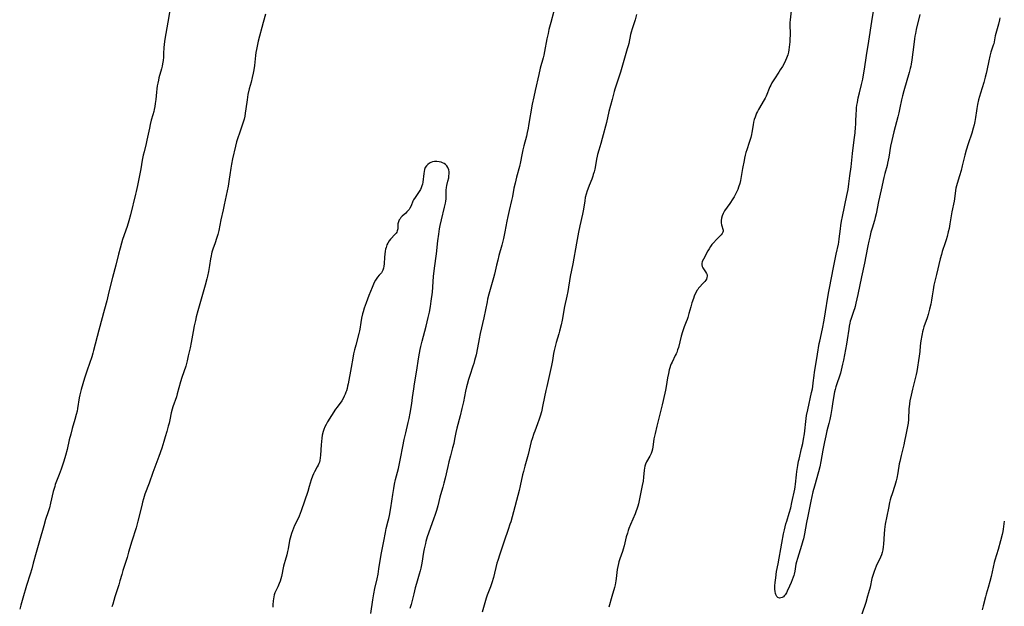
# Model space of a CAD drawing. Units: inches. Extents: x 2043045 to 2048518, y 247995 to 253472.
# Drawn here: x 2043900 to 2044167, y 248672 to 248832 of the extents above; entities that cross this region are included whole.
import ezdxf

# ---------------------------------------------------------------- set-up
doc = ezdxf.new("R2010")
doc.units = ezdxf.units.IN
doc.header["$MEASUREMENT"] = 0
doc.layers.add('c_21_T12S_R18E', color=219, linetype='Continuous')

msp = doc.modelspace()

# ---------------------------------------------------------------- linework, layer by layer
at = {"layer": 'c_21_T12S_R18E'}
for points in [[(2043940.77, 248836.51, 1050), (2043939.83, 248831.18, 1050), (2043939.28, 248828.18, 1050), (2043939.02, 248826.62, 1050), (2043938.93, 248825.94, 1050), (2043938.84, 248825.14, 1050), (2043938.79, 248824.29, 1050), (2043938.72, 248822.68, 1050), (2043938.65, 248821.72, 1050), (2043938.56, 248820.8, 1050), (2043938.42, 248819.88, 1050), (2043938.3, 248819.26, 1050), (2043938.14, 248818.57, 1050), (2043937.45, 248816.07, 1050), (2043937.29, 248815.43, 1050), (2043937.12, 248814.67, 1050), (2043936.96, 248813.91, 1050), (2043936.84, 248813.1, 1050), (2043936.73, 248812.16, 1050), (2043936.56, 248810.18, 1050), (2043936.44, 248809.09, 1050), (2043936.32, 248808.3, 1050), (2043936.18, 248807.51, 1050), (2043936.05, 248806.95, 1050), (2043935.8, 248806.03, 1050), (2043935.37, 248804.58, 1050), (2043935.07, 248803.4, 1050), (2043934.85, 248802.41, 1050), (2043934.19, 248799.14, 1050), (2043933.98, 248798.24, 1050), (2043933.41, 248796, 1050), (2043933.19, 248795.09, 1050), (2043932.92, 248793.67, 1050), (2043932.5, 248791.33, 1050), (2043931.62, 248786.86, 1050), (2043931.27, 248785.23, 1050), (2043931.09, 248784.43, 1050), (2043929.69, 248778.84, 1050), (2043929.25, 248777.22, 1050), (2043928.76, 248775.68, 1050), (2043927.56, 248772.16, 1050), (2043927.24, 248771.12, 1050), (2043926.87, 248769.83, 1050), (2043926.43, 248768.15, 1050), (2043925.69, 248765.2, 1050), (2043924.8, 248761.85, 1050), (2043923.84, 248757.91, 1050), (2043923.24, 248755.51, 1050), (2043922.61, 248753.17, 1050), (2043921.07, 248747.54, 1050), (2043919.67, 248741.93, 1050), (2043919.48, 248741.23, 1050), (2043919.18, 248740.28, 1050), (2043917.95, 248736.63, 1050), (2043917.24, 248734.46, 1050), (2043916.75, 248732.88, 1050), (2043916.31, 248731.38, 1050), (2043915.93, 248729.88, 1050), (2043915.78, 248729.13, 1050), (2043915.3, 248726.2, 1050), (2043915.17, 248725.49, 1050), (2043914.97, 248724.58, 1050), (2043914.62, 248723.23, 1050), (2043913.88, 248720.79, 1050), (2043913.45, 248719.24, 1050), (2043913.08, 248717.71, 1050), (2043912.46, 248715.05, 1050), (2043912.04, 248713.43, 1050), (2043911.59, 248711.93, 1050), (2043910.85, 248709.75, 1050), (2043910.29, 248708.24, 1050), (2043909.6, 248706.48, 1050), (2043909.26, 248705.53, 1050), (2043909.1, 248705.04, 1050), (2043908.72, 248703.67, 1050), (2043907.98, 248700.48, 1050), (2043907.66, 248699.24, 1050), (2043907.33, 248698.14, 1050), (2043906.64, 248696.01, 1050), (2043906.13, 248694.33, 1050), (2043904.99, 248690.22, 1050), (2043904.05, 248687.1, 1050), (2043903.29, 248684.19, 1050), (2043902.86, 248682.64, 1050), (2043902.43, 248681.21, 1050), (2043901.44, 248678.13, 1050), (2043900.41, 248674.63, 1050), (2043899.88, 248672.77, 1050), (2043899.59, 248671.65, 1050)], [(2044144.26, 248833.3, 1042), (2044143.3, 248829.22, 1042), (2044143.07, 248828.11, 1042), (2044142.94, 248827.45, 1042), (2044142.82, 248826.7, 1042), (2044142.6, 248825.15, 1042), (2044142.07, 248820.98, 1042), (2044141.89, 248819.84, 1042), (2044141.77, 248819.24, 1042), (2044141.63, 248818.61, 1042), (2044141.34, 248817.5, 1042), (2044139.89, 248812.54, 1042), (2044139.52, 248811.21, 1042), (2044139.26, 248810.1, 1042), (2044138.84, 248807.91, 1042), (2044138.57, 248806.61, 1042), (2044138.28, 248805.48, 1042), (2044137.21, 248801.39, 1042), (2044136.64, 248799.06, 1042), (2044136.31, 248797.49, 1042), (2044135.79, 248794.48, 1042), (2044135.49, 248792.93, 1042), (2044135.34, 248792.26, 1042), (2044134.77, 248790.08, 1042), (2044134.5, 248788.98, 1042), (2044133.78, 248785.6, 1042), (2044133.06, 248782.44, 1042), (2044132.36, 248779.08, 1042), (2044132.12, 248778.08, 1042), (2044131.9, 248777.27, 1042), (2044131.28, 248775.2, 1042), (2044130.97, 248774.11, 1042), (2044130.63, 248772.76, 1042), (2044130.38, 248771.65, 1042), (2044130.13, 248770.41, 1042), (2044129.61, 248767.58, 1042), (2044129.23, 248765.7, 1042), (2044128.4, 248762, 1042), (2044127.4, 248757.22, 1042), (2044126.89, 248754.88, 1042), (2044126.66, 248753.97, 1042), (2044126.48, 248753.33, 1042), (2044126.32, 248752.83, 1042), (2044125.48, 248750.4, 1042), (2044125.35, 248749.97, 1042), (2044125.21, 248749.4, 1042), (2044125.05, 248748.58, 1042), (2044124.92, 248747.75, 1042), (2044124.54, 248744.91, 1042), (2044124.34, 248743.66, 1042), (2044123.51, 248739.33, 1042), (2044123.28, 248738.21, 1042), (2044122.9, 248736.6, 1042), (2044122.68, 248735.78, 1042), (2044122.43, 248734.96, 1042), (2044121.74, 248732.95, 1042), (2044121.44, 248732.05, 1042), (2044121.25, 248731.38, 1042), (2044121.08, 248730.71, 1042), (2044120.87, 248729.78, 1042), (2044120.75, 248729.12, 1042), (2044120.6, 248728.07, 1042), (2044120.34, 248726.19, 1042), (2044120.07, 248724.57, 1042), (2044119.79, 248723.22, 1042), (2044119.52, 248722.11, 1042), (2044118.99, 248720.1, 1042), (2044118.68, 248718.75, 1042), (2044118.33, 248717.17, 1042), (2044117.87, 248714.89, 1042), (2044117.36, 248711.77, 1042), (2044117.06, 248710.32, 1042), (2044116.74, 248709.03, 1042), (2044115.61, 248705.12, 1042), (2044115.19, 248703.51, 1042), (2044114.62, 248700.97, 1042), (2044113.78, 248696.97, 1042), (2044113.45, 248695.24, 1042), (2044112.89, 248692.16, 1042), (2044112.61, 248690.8, 1042), (2044112.46, 248690.2, 1042), (2044112.12, 248688.99, 1042), (2044111.01, 248685.44, 1042), (2044110.75, 248684.55, 1042), (2044110.59, 248683.89, 1042), (2044110.25, 248681.95, 1042), (2044110.09, 248681.21, 1042), (2044110, 248680.83, 1042), (2044109.84, 248680.32, 1042), (2044109.59, 248679.6, 1042), (2044109.3, 248678.89, 1042), (2044108.87, 248677.89, 1042), (2044108.22, 248676.54, 1042), (2044108, 248676.13, 1042), (2044107.62, 248675.55, 1042), (2044107.42, 248675.3, 1042), (2044107.16, 248675.04, 1042), (2044106.88, 248674.84, 1042), (2044106.5, 248674.7, 1042), (2044106.13, 248674.69, 1042), (2044105.69, 248674.84, 1042), (2044105.35, 248675.12, 1042), (2044105.08, 248675.62, 1042), (2044104.99, 248675.95, 1042), (2044104.9, 248676.48, 1042), (2044104.86, 248677.08, 1042), (2044104.87, 248678, 1042), (2044104.93, 248678.88, 1042), (2044105.08, 248680.17, 1042), (2044105.33, 248681.88, 1042), (2044105.71, 248683.98, 1042), (2044106.79, 248689.62, 1042), (2044107.24, 248692.09, 1042), (2044107.47, 248693.21, 1042), (2044107.66, 248694.05, 1042), (2044107.86, 248694.82, 1042), (2044108.09, 248695.58, 1042), (2044108.77, 248697.77, 1042), (2044109.17, 248699.21, 1042), (2044109.5, 248700.68, 1042), (2044110.26, 248704.29, 1042), (2044110.36, 248704.88, 1042), (2044110.47, 248705.59, 1042), (2044110.73, 248708.17, 1042), (2044110.83, 248709.08, 1042), (2044111.08, 248710.69, 1042), (2044111.31, 248711.86, 1042), (2044111.45, 248712.46, 1042), (2044112.14, 248715.34, 1042), (2044112.43, 248716.68, 1042), (2044112.65, 248717.83, 1042), (2044112.9, 248719.34, 1042), (2044113, 248720.1, 1042), (2044113.23, 248722.65, 1042), (2044113.34, 248723.52, 1042), (2044113.47, 248724.31, 1042), (2044113.78, 248725.85, 1042), (2044114.85, 248730.58, 1042), (2044115.05, 248731.54, 1042), (2044115.16, 248732.21, 1042), (2044115.29, 248733.15, 1042), (2044115.53, 248735.15, 1042), (2044115.66, 248736.06, 1042), (2044115.91, 248737.6, 1042), (2044116.48, 248740.96, 1042), (2044116.94, 248743.86, 1042), (2044117.07, 248744.54, 1042), (2044117.81, 248747.89, 1042), (2044118.26, 248750.17, 1042), (2044118.66, 248752.49, 1042), (2044119.23, 248756.44, 1042), (2044119.51, 248758.04, 1042), (2044119.68, 248758.95, 1042), (2044120.83, 248764.51, 1042), (2044121.54, 248768.12, 1042), (2044122.12, 248770.87, 1042), (2044122.22, 248771.4, 1042), (2044122.35, 248772.32, 1042), (2044122.68, 248775.05, 1042), (2044122.8, 248775.91, 1042), (2044123.01, 248777.13, 1042), (2044123.26, 248778.42, 1042), (2044124.44, 248784.11, 1042), (2044124.76, 248785.76, 1042), (2044124.98, 248787.25, 1042), (2044125.24, 248789.46, 1042), (2044125.56, 248791.89, 1042), (2044125.94, 248795.48, 1042), (2044126.43, 248799.21, 1042), (2044126.65, 248801.16, 1042), (2044126.8, 248802.64, 1042), (2044126.86, 248803.43, 1042), (2044126.9, 248804.16, 1042), (2044126.97, 248806.42, 1042), (2044127.01, 248807.15, 1042), (2044127.08, 248807.89, 1042), (2044127.17, 248808.66, 1042), (2044127.28, 248809.39, 1042), (2044127.51, 248810.61, 1042), (2044127.85, 248812.02, 1042), (2044128.44, 248814.31, 1042), (2044128.74, 248815.69, 1042), (2044128.98, 248816.94, 1042), (2044129.22, 248818.42, 1042), (2044129.76, 248822.14, 1042), (2044130.44, 248826.09, 1042), (2044131.24, 248831.38, 1042), (2044132.07, 248836.42, 1042)], [(2043966.4, 248833.36, 1048), (2043965.78, 248831.11, 1048), (2043964.44, 248826.06, 1048), (2043964.1, 248824.66, 1048), (2043963.93, 248823.82, 1048), (2043963.79, 248822.98, 1048), (2043963.67, 248822.14, 1048), (2043963.38, 248819.43, 1048), (2043963.2, 248818.23, 1048), (2043963.05, 248817.38, 1048), (2043962.8, 248816.22, 1048), (2043962.48, 248814.89, 1048), (2043962, 248813.08, 1048), (2043961.64, 248811.53, 1048), (2043961.39, 248810.13, 1048), (2043961.3, 248809.51, 1048), (2043960.91, 248806.49, 1048), (2043960.77, 248805.67, 1048), (2043960.6, 248804.87, 1048), (2043960.46, 248804.34, 1048), (2043960.19, 248803.49, 1048), (2043959.32, 248801.08, 1048), (2043958.88, 248799.74, 1048), (2043958.55, 248798.69, 1048), (2043958.23, 248797.47, 1048), (2043957.47, 248794.08, 1048), (2043957.17, 248792.58, 1048), (2043957, 248791.54, 1048), (2043956.75, 248789.68, 1048), (2043956.57, 248788.5, 1048), (2043956.23, 248786.67, 1048), (2043955.19, 248781.56, 1048), (2043954.9, 248780.22, 1048), (2043954.26, 248777.49, 1048), (2043953.69, 248774.63, 1048), (2043953.41, 248773.48, 1048), (2043953.09, 248772.38, 1048), (2043952.72, 248771.25, 1048), (2043952.1, 248769.47, 1048), (2043951.86, 248768.69, 1048), (2043951.73, 248768.25, 1048), (2043951.61, 248767.74, 1048), (2043951.46, 248766.9, 1048), (2043951.19, 248765.09, 1048), (2043950.92, 248763.47, 1048), (2043950.66, 248762.22, 1048), (2043950.47, 248761.43, 1048), (2043950.02, 248759.73, 1048), (2043948.02, 248752.76, 1048), (2043947.58, 248751.08, 1048), (2043947.34, 248750.14, 1048), (2043947.02, 248748.71, 1048), (2043946.7, 248747.15, 1048), (2043946.18, 248744.18, 1048), (2043945.89, 248742.69, 1048), (2043945.41, 248740.49, 1048), (2043945.09, 248739.13, 1048), (2043944.92, 248738.45, 1048), (2043944.71, 248737.73, 1048), (2043943.69, 248734.64, 1048), (2043943.32, 248733.45, 1048), (2043942.41, 248730.18, 1048), (2043942.18, 248729.4, 1048), (2043941.2, 248726.64, 1048), (2043940.99, 248725.98, 1048), (2043940.76, 248725.02, 1048), (2043940.4, 248723.16, 1048), (2043940.18, 248722.19, 1048), (2043939.97, 248721.36, 1048), (2043939.59, 248719.97, 1048), (2043939.17, 248718.47, 1048), (2043938.78, 248717.2, 1048), (2043938.18, 248715.39, 1048), (2043937.39, 248713.13, 1048), (2043935.78, 248708.83, 1048), (2043934.74, 248705.89, 1048), (2043933.64, 248702.93, 1048), (2043933.23, 248701.66, 1048), (2043932.98, 248700.76, 1048), (2043932.75, 248699.86, 1048), (2043931.69, 248695.56, 1048), (2043931.21, 248693.78, 1048), (2043930.03, 248690.1, 1048), (2043929.2, 248687.18, 1048), (2043928.77, 248685.73, 1048), (2043927.61, 248682.13, 1048), (2043927.31, 248681.12, 1048), (2043926.85, 248679.38, 1048), (2043926.53, 248678.28, 1048), (2043925.43, 248675.05, 1048), (2043924.87, 248672.98, 1048), (2043924.67, 248672.31, 1048)], [(2044044.8, 248834.21, 1046), (2044043.92, 248831.12, 1046), (2044043.44, 248829.22, 1046), (2044043.2, 248828.15, 1046), (2044042.91, 248826.72, 1046), (2044042.26, 248823.24, 1046), (2044042.05, 248822.25, 1046), (2044041.87, 248821.54, 1046), (2044041.1, 248818.69, 1046), (2044040.66, 248816.95, 1046), (2044039.67, 248812.63, 1046), (2044039.3, 248810.94, 1046), (2044038.91, 248808.89, 1046), (2044037.93, 248803.09, 1046), (2044037.81, 248802.4, 1046), (2044037.57, 248801.23, 1046), (2044037.33, 248800.24, 1046), (2044036.65, 248797.63, 1046), (2044036.38, 248796.48, 1046), (2044036.08, 248795.14, 1046), (2044035.7, 248793.27, 1046), (2044035.41, 248791.97, 1046), (2044034.64, 248789.13, 1046), (2044034.23, 248787.5, 1046), (2044033.94, 248786.13, 1046), (2044033.53, 248783.87, 1046), (2044033.3, 248782.72, 1046), (2044032.62, 248780.06, 1046), (2044032.25, 248778.41, 1046), (2044032, 248777.14, 1046), (2044031.46, 248774.19, 1046), (2044031.08, 248772.42, 1046), (2044030.63, 248770.63, 1046), (2044029.85, 248767.81, 1046), (2044029.52, 248766.56, 1046), (2044029.19, 248765.14, 1046), (2044028.66, 248762.75, 1046), (2044028.4, 248761.7, 1046), (2044027.13, 248757.28, 1046), (2044026.78, 248755.96, 1046), (2044026.62, 248755.21, 1046), (2044025.72, 248750.81, 1046), (2044024.76, 248746.59, 1046), (2044024.48, 248745.16, 1046), (2044024.01, 248742.67, 1046), (2044023.63, 248740.83, 1046), (2044023.25, 248739.29, 1046), (2044023.01, 248738.45, 1046), (2044022.78, 248737.71, 1046), (2044021.94, 248735.13, 1046), (2044021.6, 248734.06, 1046), (2044021.22, 248732.72, 1046), (2044021.06, 248732.1, 1046), (2044020.79, 248730.93, 1046), (2044020.18, 248728.02, 1046), (2044019.76, 248726.18, 1046), (2044019.28, 248724.24, 1046), (2044018.38, 248720.84, 1046), (2044018.14, 248719.7, 1046), (2044017.81, 248717.83, 1046), (2044017.58, 248716.73, 1046), (2044017.27, 248715.51, 1046), (2044016.67, 248713.31, 1046), (2044016.26, 248711.69, 1046), (2044015.97, 248710.46, 1046), (2044015.27, 248707.25, 1046), (2044014.92, 248705.89, 1046), (2044014.64, 248704.86, 1046), (2044014, 248702.76, 1046), (2044013.8, 248702.09, 1046), (2044013.2, 248699.71, 1046), (2044012.87, 248698.52, 1046), (2044012.5, 248697.35, 1046), (2044012.09, 248696.15, 1046), (2044010.39, 248691.29, 1046), (2044010.02, 248690.08, 1046), (2044009.87, 248689.52, 1046), (2044009.53, 248688.04, 1046), (2044009.36, 248687.14, 1046), (2044008.88, 248684.2, 1046), (2044008.6, 248682.84, 1046), (2044008.41, 248682.04, 1046), (2044008.19, 248681.19, 1046), (2044007.42, 248678.59, 1046), (2044007.09, 248677.42, 1046), (2044006.68, 248675.83, 1046), (2044005.98, 248672.96, 1046), (2044005.67, 248671.81, 1046)], [(2044067.27, 248833.3, 1044), (2044066.84, 248831.83, 1044), (2044066.06, 248829.43, 1044), (2044065.81, 248828.53, 1044), (2044065.65, 248827.89, 1044), (2044065.13, 248825.39, 1044), (2044064.99, 248824.83, 1044), (2044064.73, 248823.97, 1044), (2044063.95, 248821.48, 1044), (2044062.87, 248817.59, 1044), (2044062.48, 248816.3, 1044), (2044061.68, 248814.08, 1044), (2044061.34, 248813.04, 1044), (2044061.16, 248812.35, 1044), (2044060.65, 248810.22, 1044), (2044059.76, 248806.97, 1044), (2044059.06, 248803.98, 1044), (2044057.94, 248799.61, 1044), (2044057.57, 248798.26, 1044), (2044057.02, 248796.46, 1044), (2044056.67, 248795.24, 1044), (2044056.57, 248794.78, 1044), (2044056.4, 248793.95, 1044), (2044056.1, 248792.28, 1044), (2044055.91, 248791.3, 1044), (2044055.72, 248790.54, 1044), (2044055.51, 248789.78, 1044), (2044055.37, 248789.33, 1044), (2044055.08, 248788.53, 1044), (2044054.37, 248786.8, 1044), (2044053.98, 248785.81, 1044), (2044053.82, 248785.35, 1044), (2044053.55, 248784.46, 1044), (2044053.33, 248783.55, 1044), (2044053.16, 248782.62, 1044), (2044052.84, 248780.41, 1044), (2044052.75, 248779.9, 1044), (2044052.57, 248778.99, 1044), (2044051.84, 248775.83, 1044), (2044051.5, 248774.14, 1044), (2044050.97, 248771.18, 1044), (2044049.93, 248765.54, 1044), (2044049.25, 248762.13, 1044), (2044048.54, 248757.98, 1044), (2044048.29, 248756.71, 1044), (2044047.72, 248753.94, 1044), (2044047.01, 248750.19, 1044), (2044046.74, 248748.95, 1044), (2044046.32, 248747.23, 1044), (2044046.11, 248746.47, 1044), (2044045.4, 248744.1, 1044), (2044045.04, 248742.73, 1044), (2044044.87, 248741.96, 1044), (2044044.71, 248741.18, 1044), (2044044.39, 248739.25, 1044), (2044044.15, 248737.87, 1044), (2044042.84, 248732.14, 1044), (2044042.61, 248731.06, 1044), (2044041.82, 248727.18, 1044), (2044041.39, 248725.31, 1044), (2044041.06, 248724.08, 1044), (2044040.81, 248723.28, 1044), (2044040.35, 248722.01, 1044), (2044039.59, 248720.08, 1044), (2044039.33, 248719.37, 1044), (2044038.86, 248717.97, 1044), (2044038.65, 248717.26, 1044), (2044037.76, 248713.74, 1044), (2044036.87, 248710.57, 1044), (2044036.5, 248709.1, 1044), (2044036.27, 248708.13, 1044), (2044035.65, 248705.21, 1044), (2044035.34, 248703.91, 1044), (2044033.42, 248696.76, 1044), (2044033.05, 248695.43, 1044), (2044032.84, 248694.72, 1044), (2044032.38, 248693.32, 1044), (2044031.24, 248690.12, 1044), (2044030.06, 248686.58, 1044), (2044029.55, 248684.93, 1044), (2044029.32, 248684.12, 1044), (2044028.36, 248680.28, 1044), (2044027.94, 248678.82, 1044), (2044027.56, 248677.74, 1044), (2044026.68, 248675.49, 1044), (2044026.4, 248674.69, 1044), (2044026.01, 248673.42, 1044), (2044025.31, 248670.8, 1044)], [(2044109.31, 248834.27, 1042), (2044108.97, 248831.86, 1042), (2044108.9, 248831.1, 1042), (2044108.89, 248830.48, 1042), (2044108.97, 248828.08, 1042), (2044108.98, 248827.47, 1042), (2044108.96, 248826.85, 1042), (2044108.91, 248825.84, 1042), (2044108.78, 248824.47, 1042), (2044108.67, 248823.72, 1042), (2044108.53, 248823.03, 1042), (2044108.36, 248822.35, 1042), (2044108.19, 248821.87, 1042), (2044108.01, 248821.39, 1042), (2044107.75, 248820.78, 1042), (2044107.47, 248820.19, 1042), (2044106.94, 248819.21, 1042), (2044106.34, 248818.23, 1042), (2044105.95, 248817.63, 1042), (2044104.75, 248815.84, 1042), (2044104.39, 248815.27, 1042), (2044104.06, 248814.7, 1042), (2044103.75, 248814.12, 1042), (2044103.51, 248813.61, 1042), (2044102.47, 248811.13, 1042), (2044102.18, 248810.52, 1042), (2044101.71, 248809.68, 1042), (2044100.66, 248807.97, 1042), (2044100.37, 248807.47, 1042), (2044100.11, 248806.96, 1042), (2044099.9, 248806.49, 1042), (2044099.47, 248805.4, 1042), (2044099.26, 248804.78, 1042), (2044099.07, 248804.03, 1042), (2044098.92, 248803.3, 1042), (2044098.59, 248801.2, 1042), (2044098.48, 248800.69, 1042), (2044098.29, 248799.88, 1042), (2044098.06, 248799.08, 1042), (2044097.88, 248798.52, 1042), (2044097.2, 248796.54, 1042), (2044096.97, 248795.79, 1042), (2044096.77, 248795.04, 1042), (2044096.59, 248794.23, 1042), (2044096.48, 248793.65, 1042), (2044096.09, 248791.4, 1042), (2044095.48, 248788.22, 1042), (2044095.31, 248787.39, 1042), (2044095.01, 248786.34, 1042), (2044094.77, 248785.71, 1042), (2044094.44, 248785, 1042), (2044093.76, 248783.76, 1042), (2044093.43, 248783.21, 1042), (2044092.59, 248781.9, 1042), (2044091.2, 248779.91, 1042), (2044090.8, 248779.21, 1042), (2044090.54, 248778.59, 1042), (2044090.36, 248777.97, 1042), (2044090.27, 248777.28, 1042), (2044090.28, 248776.69, 1042), (2044090.37, 248776.13, 1042), (2044090.77, 248774.72, 1042), (2044090.79, 248774.42, 1042), (2044090.74, 248774.12, 1042), (2044090.56, 248773.76, 1042), (2044090.25, 248773.38, 1042), (2044089, 248772.16, 1042), (2044088.16, 248771.25, 1042), (2044087.76, 248770.74, 1042), (2044087.4, 248770.23, 1042), (2044087.03, 248769.65, 1042), (2044086.67, 248769.05, 1042), (2044085.43, 248766.83, 1042), (2044085.13, 248766.2, 1042), (2044084.97, 248765.61, 1042), (2044084.98, 248765.26, 1042), (2044085.11, 248764.77, 1042), (2044085.31, 248764.4, 1042), (2044086, 248763.38, 1042), (2044086.28, 248762.88, 1042), (2044086.41, 248762.51, 1042), (2044086.45, 248762.14, 1042), (2044086.39, 248761.77, 1042), (2044086.24, 248761.4, 1042), (2044086.05, 248761.08, 1042), (2044085.82, 248760.76, 1042), (2044085.31, 248760.19, 1042), (2044084.4, 248759.23, 1042), (2044084.1, 248758.87, 1042), (2044083.9, 248758.59, 1042), (2044083.74, 248758.34, 1042), (2044083.32, 248757.57, 1042), (2044082.95, 248756.75, 1042), (2044082.7, 248756.07, 1042), (2044082.31, 248754.91, 1042), (2044082.01, 248753.88, 1042), (2044081.51, 248752.06, 1042), (2044081.19, 248750.97, 1042), (2044081, 248750.43, 1042), (2044080.75, 248749.74, 1042), (2044080.22, 248748.44, 1042), (2044079.99, 248747.82, 1042), (2044079.73, 248747.05, 1042), (2044079.4, 248745.91, 1042), (2044078.63, 248742.83, 1042), (2044078.42, 248742.13, 1042), (2044078.18, 248741.47, 1042), (2044078, 248741.03, 1042), (2044077.8, 248740.6, 1042), (2044076.91, 248738.82, 1042), (2044076.69, 248738.35, 1042), (2044076.5, 248737.87, 1042), (2044076.3, 248737.3, 1042), (2044076.13, 248736.72, 1042), (2044075.9, 248735.73, 1042), (2044075.68, 248734.52, 1042), (2044075.31, 248732.21, 1042), (2044075.13, 248731.21, 1042), (2044074.93, 248730.33, 1042), (2044074.2, 248727.23, 1042), (2044072.75, 248721.41, 1042), (2044072.28, 248719.37, 1042), (2044072, 248717.95, 1042), (2044071.87, 248717.18, 1042), (2044071.68, 248715.82, 1042), (2044071.57, 248715.17, 1042), (2044071.39, 248714.48, 1042), (2044071.21, 248713.99, 1042), (2044070.88, 248713.28, 1042), (2044069.97, 248711.7, 1042), (2044069.66, 248711.03, 1042), (2044069.5, 248710.55, 1042), (2044069.4, 248710.01, 1042), (2044069.33, 248709.45, 1042), (2044069.17, 248707.54, 1042), (2044069.02, 248706.46, 1042), (2044068.79, 248705.25, 1042), (2044068.2, 248702.56, 1042), (2044067.75, 248700.31, 1042), (2044067.59, 248699.64, 1042), (2044067.35, 248698.83, 1042), (2044067.18, 248698.35, 1042), (2044066.88, 248697.56, 1042), (2044065.61, 248694.64, 1042), (2044065.2, 248693.61, 1042), (2044064.99, 248693.04, 1042), (2044064.76, 248692.3, 1042), (2044064.47, 248691.28, 1042), (2044063.88, 248688.91, 1042), (2044063.6, 248687.93, 1042), (2044063.41, 248687.31, 1042), (2044062.7, 248685.35, 1042), (2044062.43, 248684.5, 1042), (2044062.31, 248684.04, 1042), (2044062.14, 248683.27, 1042), (2044062.02, 248682.42, 1042), (2044061.73, 248680, 1042), (2044061.65, 248679.36, 1042), (2044061.45, 248678.29, 1042), (2044061.28, 248677.58, 1042), (2044060.52, 248675.06, 1042), (2044059.73, 248672.23, 1042)], [(2044166, 248832.38, 1040), (2044165.89, 248831.83, 1040), (2044165.62, 248830.69, 1040), (2044164.92, 248828.18, 1040), (2044164.78, 248827.53, 1040), (2044164.46, 248825.85, 1040), (2044164.34, 248825.35, 1040), (2044164.22, 248824.94, 1040), (2044163.59, 248823.08, 1040), (2044163.27, 248822, 1040), (2044162.97, 248820.67, 1040), (2044162.45, 248818.04, 1040), (2044162.28, 248817.24, 1040), (2044162.04, 248816.24, 1040), (2044161.62, 248814.79, 1040), (2044160.71, 248811.88, 1040), (2044160.23, 248810.13, 1040), (2044159.93, 248808.8, 1040), (2044159.72, 248807.74, 1040), (2044159.62, 248807.14, 1040), (2044159.36, 248805.27, 1040), (2044159.2, 248804.22, 1040), (2044159.01, 248803.29, 1040), (2044158.78, 248802.38, 1040), (2044158.39, 248801.08, 1040), (2044157.4, 248798.13, 1040), (2044156.85, 248796.39, 1040), (2044156.5, 248795.11, 1040), (2044155.81, 248792.21, 1040), (2044155.48, 248790.94, 1040), (2044155.05, 248789.47, 1040), (2044154.41, 248787.4, 1040), (2044154.23, 248786.74, 1040), (2044154.08, 248786.07, 1040), (2044153.96, 248785.44, 1040), (2044153.65, 248783.18, 1040), (2044153.56, 248782.57, 1040), (2044153, 248779.63, 1040), (2044152.44, 248776.4, 1040), (2044152.19, 248775.12, 1040), (2044152, 248774.21, 1040), (2044151.69, 248772.98, 1040), (2044151.42, 248772.05, 1040), (2044151.17, 248771.24, 1040), (2044150.37, 248768.89, 1040), (2044150.11, 248768.05, 1040), (2044149.8, 248766.91, 1040), (2044148.82, 248762.65, 1040), (2044148.26, 248760.45, 1040), (2044148.09, 248759.77, 1040), (2044147.95, 248759.08, 1040), (2044147.85, 248758.5, 1040), (2044147.62, 248756.81, 1040), (2044147.43, 248755.65, 1040), (2044147.23, 248754.6, 1040), (2044146.9, 248753.19, 1040), (2044146.5, 248751.72, 1040), (2044146.21, 248750.82, 1040), (2044145.37, 248748.36, 1040), (2044145.17, 248747.71, 1040), (2044144.99, 248747.05, 1040), (2044144.87, 248746.54, 1040), (2044144.77, 248746.02, 1040), (2044144.55, 248744.64, 1040), (2044144.38, 248743.27, 1040), (2044144.22, 248741.68, 1040), (2044144.06, 248740.41, 1040), (2044143.45, 248736.29, 1040), (2044143.3, 248735.47, 1040), (2044143.12, 248734.7, 1040), (2044142.27, 248731.45, 1040), (2044141.88, 248729.87, 1040), (2044141.55, 248728.25, 1040), (2044141.42, 248727.46, 1040), (2044141.32, 248726.67, 1040), (2044141.27, 248726.17, 1040), (2044141.15, 248723.17, 1040), (2044141.05, 248722.18, 1040), (2044140.91, 248721.29, 1040), (2044140.49, 248719.06, 1040), (2044140.13, 248717.3, 1040), (2044139.9, 248716.34, 1040), (2044139.17, 248713.45, 1040), (2044138.8, 248711.79, 1040), (2044138.68, 248711.13, 1040), (2044138.31, 248708.73, 1040), (2044138.04, 248707.3, 1040), (2044137.86, 248706.53, 1040), (2044137.5, 248705.28, 1040), (2044136.71, 248702.97, 1040), (2044136.4, 248702.03, 1040), (2044136.21, 248701.35, 1040), (2044136.03, 248700.66, 1040), (2044135.7, 248699.14, 1040), (2044134.85, 248694.74, 1040), (2044134.64, 248693.32, 1040), (2044134.53, 248692.14, 1040), (2044134.4, 248689.36, 1040), (2044134.33, 248688.58, 1040), (2044134.21, 248687.81, 1040), (2044134.12, 248687.38, 1040), (2044134.02, 248687.03, 1040), (2044133.82, 248686.44, 1040), (2044133.56, 248685.81, 1040), (2044132.39, 248683.35, 1040), (2044132.09, 248682.64, 1040), (2044131.81, 248681.91, 1040), (2044131.53, 248681.04, 1040), (2044131.25, 248679.97, 1040), (2044130.74, 248677.68, 1040), (2044130.34, 248676.13, 1040), (2044130.08, 248675.19, 1040), (2044129.57, 248673.47, 1040), (2044128.53, 248670.27, 1040)], [(2043994.99, 248670.5, 1046), (2043995.56, 248674.22, 1046), (2043995.85, 248675.85, 1046), (2043996.12, 248677.23, 1046), (2043996.73, 248679.93, 1046), (2043996.99, 248681.2, 1046), (2043997.24, 248682.62, 1046), (2043997.87, 248686.5, 1046), (2043998.59, 248690.18, 1046), (2043998.99, 248692.46, 1046), (2043999.23, 248693.59, 1046), (2043999.77, 248695.65, 1046), (2043999.92, 248696.27, 1046), (2044000.1, 248697.14, 1046), (2044000.44, 248699.18, 1046), (2044000.98, 248702.85, 1046), (2044001.26, 248704.46, 1046), (2044001.48, 248705.63, 1046), (2044001.76, 248706.88, 1046), (2044002.53, 248709.86, 1046), (2044002.85, 248711.22, 1046), (2044003.13, 248712.63, 1046), (2044003.73, 248715.89, 1046), (2044004.12, 248717.79, 1046), (2044004.52, 248719.58, 1046), (2044005.22, 248722.36, 1046), (2044005.47, 248723.46, 1046), (2044005.74, 248724.95, 1046), (2044006.15, 248727.53, 1046), (2044006.39, 248729.18, 1046), (2044006.71, 248731.58, 1046), (2044006.9, 248732.87, 1046), (2044007.45, 248736.09, 1046), (2044008.11, 248740.21, 1046), (2044008.47, 248742.24, 1046), (2044008.64, 248743.09, 1046), (2044008.97, 248744.49, 1046), (2044010.06, 248748.55, 1046), (2044010.65, 248750.9, 1046), (2044010.97, 248752.36, 1046), (2044011.27, 248753.95, 1046), (2044011.47, 248755.34, 1046), (2044011.77, 248757.87, 1046), (2044011.9, 248759.18, 1046), (2044012.11, 248762.15, 1046), (2044012.26, 248763.55, 1046), (2044012.36, 248764.35, 1046), (2044012.91, 248768.22, 1046), (2044013.26, 248771.78, 1046), (2044013.49, 248773.59, 1046), (2044013.74, 248775.05, 1046), (2044013.91, 248775.94, 1046), (2044014.25, 248777.46, 1046), (2044015.07, 248780.93, 1046), (2044015.3, 248782.02, 1046), (2044015.4, 248782.59, 1046), (2044015.48, 248783.16, 1046), (2044015.53, 248783.8, 1046), (2044015.55, 248784.42, 1046), (2044015.55, 248785.58, 1046), (2044015.59, 248786.26, 1046), (2044015.7, 248786.86, 1046), (2044016, 248788.04, 1046), (2044016.19, 248788.92, 1046), (2044016.27, 248789.48, 1046), (2044016.3, 248790, 1046), (2044016.29, 248790.57, 1046), (2044016.2, 248791.12, 1046), (2044016, 248791.7, 1046), (2044015.69, 248792.17, 1046), (2044015.34, 248792.52, 1046), (2044014.93, 248792.81, 1046), (2044014.55, 248793.01, 1046), (2044014.15, 248793.16, 1046), (2044013.59, 248793.29, 1046), (2044012.95, 248793.35, 1046), (2044012.38, 248793.33, 1046), (2044011.83, 248793.23, 1046), (2044011.38, 248793.07, 1046), (2044010.95, 248792.85, 1046), (2044010.52, 248792.55, 1046), (2044010.15, 248792.18, 1046), (2044009.84, 248791.71, 1046), (2044009.63, 248791.2, 1046), (2044009.49, 248790.64, 1046), (2044009.4, 248790.05, 1046), (2044009.16, 248787.71, 1046), (2044009.07, 248787.19, 1046), (2044008.94, 248786.69, 1046), (2044008.75, 248786.2, 1046), (2044008.51, 248785.74, 1046), (2044008.16, 248785.17, 1046), (2044007.06, 248783.57, 1046), (2044006.66, 248782.9, 1046), (2044006.49, 248782.52, 1046), (2044005.98, 248781.31, 1046), (2044005.66, 248780.65, 1046), (2044005.45, 248780.34, 1046), (2044005.22, 248780.04, 1046), (2044004.85, 248779.64, 1046), (2044004.53, 248779.33, 1046), (2044003.54, 248778.46, 1046), (2044003.2, 248778.1, 1046), (2044002.97, 248777.8, 1046), (2044002.76, 248777.48, 1046), (2044002.54, 248776.98, 1046), (2044002.41, 248776.41, 1046), (2044002.38, 248775.99, 1046), (2044002.35, 248775.06, 1046), (2044002.3, 248774.76, 1046)], [(2044002.3, 248774.76, 1046), (2044002.21, 248774.46, 1046), (2044002.07, 248774.17, 1046), (2044001.9, 248773.89, 1046), (2044001.65, 248773.57, 1046), (2044000.39, 248772.23, 1046), (2044000.03, 248771.79, 1046), (2043999.63, 248771.16, 1046), (2043999.41, 248770.71, 1046), (2043999.16, 248770, 1046), (2043999.02, 248769.47, 1046), (2043998.92, 248768.93, 1046), (2043998.81, 248768.17, 1046), (2043998.74, 248767.34, 1046), (2043998.62, 248765.54, 1046), (2043998.54, 248764.85, 1046), (2043998.44, 248764.32, 1046), (2043998.32, 248763.84, 1046), (2043998.14, 248763.42, 1046), (2043997.9, 248763.07, 1046), (2043997.29, 248762.42, 1046), (2043996.83, 248761.89, 1046), (2043996.64, 248761.65, 1046), (2043996.3, 248761.09, 1046), (2043995.97, 248760.44, 1046), (2043995.38, 248759.07, 1046), (2043994.51, 248756.91, 1046), (2043993.75, 248754.9, 1046), (2043993.24, 248753.49, 1046), (2043992.92, 248752.49, 1046), (2043992.76, 248751.9, 1046), (2043992.49, 248750.74, 1046), (2043992.29, 248749.59, 1046), (2043992.03, 248747.81, 1046), (2043991.93, 248747.29, 1046), (2043991.78, 248746.58, 1046), (2043990.95, 248743.39, 1046), (2043990.62, 248742.16, 1046), (2043990.34, 248741.04, 1046), (2043990.12, 248739.93, 1046), (2043989.68, 248737.38, 1046), (2043988.88, 248732.92, 1046), (2043988.73, 248732.24, 1046), (2043988.58, 248731.61, 1046), (2043988.41, 248731, 1046), (2043988.28, 248730.62, 1046), (2043988.07, 248730.06, 1046), (2043987.83, 248729.52, 1046), (2043987.48, 248728.89, 1046), (2043987.13, 248728.33, 1046), (2043985.89, 248726.6, 1046), (2043985.46, 248725.99, 1046), (2043983.25, 248722.55, 1046), (2043982.88, 248721.89, 1046), (2043982.56, 248721.21, 1046), (2043982.29, 248720.51, 1046), (2043982.11, 248719.98, 1046), (2043981.85, 248718.95, 1046), (2043981.7, 248718.11, 1046), (2043981.58, 248717.23, 1046), (2043981.51, 248716.35, 1046), (2043981.37, 248713.52, 1046), (2043981.3, 248712.79, 1046), (2043981.18, 248712.1, 1046), (2043981.05, 248711.61, 1046), (2043980.91, 248711.22, 1046), (2043980.73, 248710.82, 1046), (2043980.46, 248710.32, 1046), (2043979.68, 248708.99, 1046), (2043979.41, 248708.45, 1046), (2043979.14, 248707.83, 1046), (2043978.81, 248706.85, 1046), (2043978.31, 248704.99, 1046), (2043977.91, 248703.67, 1046), (2043976.13, 248698.41, 1046), (2043975.86, 248697.65, 1046), (2043975.57, 248696.91, 1046), (2043975.23, 248696.16, 1046), (2043974.31, 248694.36, 1046), (2043973.99, 248693.67, 1046), (2043973.7, 248692.96, 1046), (2043973.46, 248692.26, 1046), (2043973.27, 248691.62, 1046), (2043973.1, 248690.97, 1046), (2043972.96, 248690.32, 1046), (2043972.56, 248688.02, 1046), (2043972.41, 248687.32, 1046), (2043972.18, 248686.45, 1046), (2043971.72, 248684.91, 1046), (2043971.47, 248684.02, 1046), (2043971.31, 248683.37, 1046), (2043970.73, 248680.55, 1046), (2043970.56, 248679.88, 1046), (2043970.38, 248679.23, 1046), (2043970.15, 248678.6, 1046), (2043969.77, 248677.76, 1046), (2043969.22, 248676.68, 1046), (2043968.97, 248676.11, 1046), (2043968.78, 248675.58, 1046), (2043968.65, 248675.05, 1046), (2043968.56, 248674.5, 1046), (2043968.51, 248673.94, 1046), (2043968.44, 248672.8, 1046), (2043968.36, 248672.18, 1046)], [(2044167.22, 248695.62, 1038), (2044166.89, 248693.42, 1038), (2044166.79, 248692.8, 1038), (2044166.61, 248691.92, 1038), (2044166.22, 248690.27, 1038), (2044165.57, 248687.89, 1038), (2044164.68, 248684.96, 1038), (2044164.49, 248684.3, 1038), (2044164.18, 248683.04, 1038), (2044163.63, 248680.5, 1038), (2044163.31, 248679.15, 1038), (2044162.87, 248677.57, 1038), (2044162.29, 248675.7, 1038), (2044162.09, 248675.04, 1038), (2044161.49, 248672.54, 1038), (2044161.19, 248671.48, 1038)]]:
    msp.add_polyline3d(points, dxfattribs=at)

doc.saveas('drawing.dxf')
